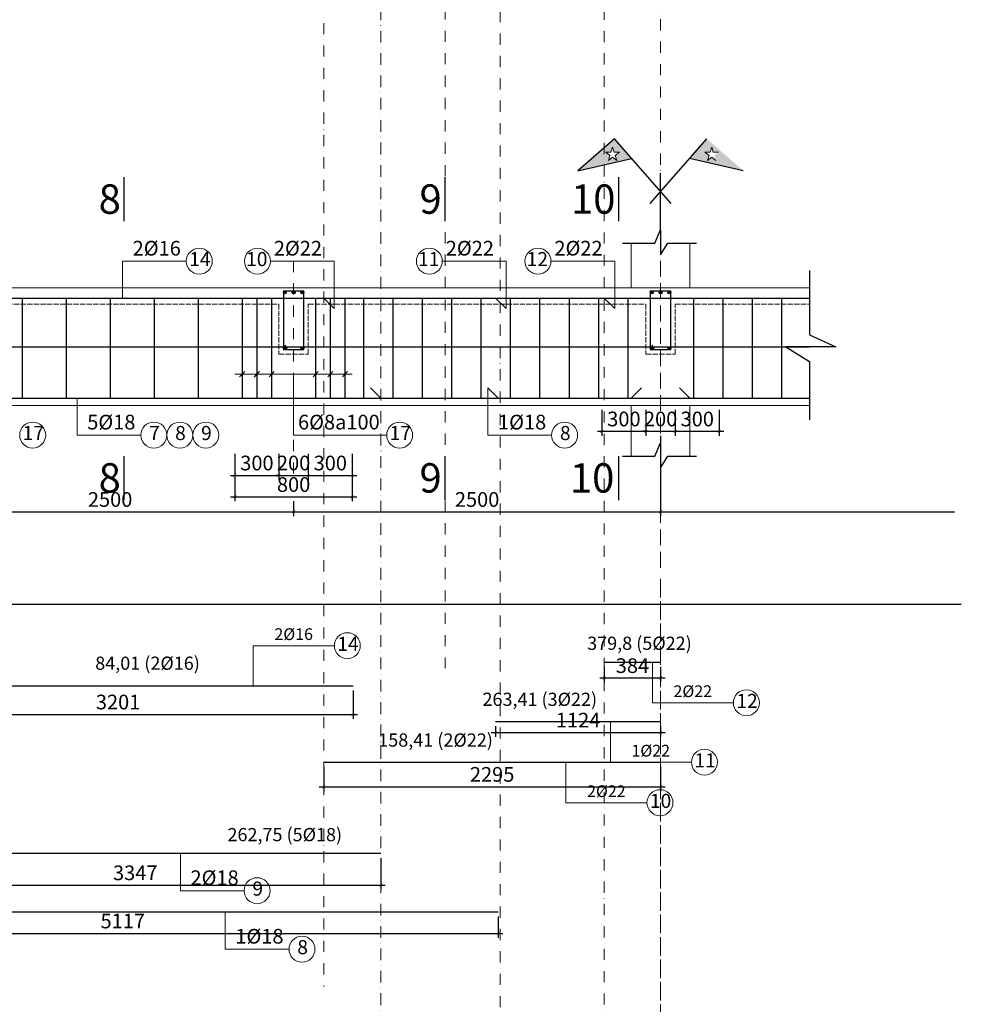
# Model space of a CAD drawing. Units: millimetres. Extents: x -122119 to 874607, y -707583 to 64750.
# Drawn here: x 356947 to 363361, y -299946 to -293239 of the extents above; entities that cross this region are included whole.
import ezdxf
from ezdxf.enums import TextEntityAlignment as Align

# ---------------------------------------------------------------- set-up
doc = ezdxf.new("R2010")
doc.units = ezdxf.units.MM
doc.header["$LTSCALE"] = 3
doc.header["$PDMODE"] = 3
for name, pattern in [('ACAD_ISO02W100', [15, 12, -3]), ('DASHDOTX2', [50.8, 25.4, -12.7, 0, -12.7]), ('JIS_08_15', [17.25, 15, -0.75, 0.75, -0.75])]:
    doc.linetypes.add(name, pattern=pattern)
for name, color, linetype, lineweight in [('chi dan loai thep', 7, 'Continuous', 13), ('d thep+ a thép', 10, 'Continuous', 20), ('ki hieu cắt', 11, 'Continuous', 30), ('net dut', 2, 'ACAD_ISO02W100', 20), ('net thay', 6, 'Continuous', 20), ('So hieu thep', 130, 'Continuous', 30), ('thep1', 80, 'Continuous', 30), ('truc', 130, 'JIS_08_15', 5)]:
    doc.layers.add(name, color=color, linetype=linetype, lineweight=lineweight)
doc.styles.get("Standard").update_dxf_attribs({"font": 'arial.ttf'})
doc.styles.add('vua', font='arial.ttf', dxfattribs={"height": 150})
doc.dimstyles.new('ti le 1 dim trang', dxfattribs={"dimtxt": 100, "dimasz": 20, "dimexe": 30, "dimexo": 30, "dimgap": 20, "dimtad": 1, "dimdec": 0, "dimtxsty": 'Standard', "dimblk": 'ARCHTICK', "dimcen": 15, "dimdle": 30, "dimclrd": 40, "dimclre": 7, "dimadec": 0, "dimazin": 0, "dimtfac": 1, "dimtdec": 0, "dimtix": 1, "dimtmove": 0, "dimatfit": 3, "dimfxl": 3, "dimarcsym": 0})

# ---------------------------------------------------------------- blocks, each defined once
blk = doc.blocks.new('_ArchTick')
at = {"color": 0, "linetype": 'ByBlock', "const_width": 0.15}
blk.add_lwpolyline([(-0.5, -0.5), (0.5, 0.5)], dxfattribs=at)
blk = doc.blocks.new('*D450')
at = {"layer": 'Defpoints', "color": 0, "ltscale": 5, "transparency": 16777216}
for p in [(360913, -295866.3), (361212.8, -295866.3), (361212.8, -296043)]:
    blk.add_point(p, dxfattribs=at)
at = {"layer": 'thep1', "color": 7, "lineweight": -2, "ltscale": 5, "transparency": 16777216}
for p, q in [((360913, -295896.3), (360913, -296073)), ((361212.8, -295896.3), (361212.8, -296073))]:
    blk.add_line(p, q, dxfattribs=at)
at = {"layer": 'thep1', "color": 40, "lineweight": -2, "ltscale": 5, "transparency": 16777216}
blk.add_line((360883, -296043), (361242.8, -296043), dxfattribs=at)
at = {"layer": 'thep1', "color": 40, "lineweight": -2, "ltscale": 5, "transparency": 16777216, "xscale": 20, "yscale": 20, "zscale": 20, "rotation": 180}
blk.add_blockref('_ArchTick', (360913, -296043), dxfattribs=at)
at = {"layer": 'thep1', "color": 40, "lineweight": -2, "ltscale": 5, "transparency": 16777216, "xscale": 20, "yscale": 20, "zscale": 20}
blk.add_blockref('_ArchTick', (361212.8, -296043), dxfattribs=at)
at = {"layer": 'thep1', "color": 0, "ltscale": 5, "transparency": 16777216, "insert": (361062.9, -295971.9), "char_height": 100, "attachment_point": 5}
blk.add_mtext('300', dxfattribs=at)
blk = doc.blocks.new('*D451')
at = {"layer": 'Defpoints', "color": 0, "ltscale": 5, "transparency": 16777216}
for p in [(361212.8, -295866.3), (361412.8, -295866.3), (361412.8, -296043)]:
    blk.add_point(p, dxfattribs=at)
at = {"layer": 'thep1', "color": 7, "lineweight": -2, "ltscale": 5, "transparency": 16777216}
for p, q in [((361212.8, -295896.3), (361212.8, -296073)), ((361412.8, -295896.3), (361412.8, -296073))]:
    blk.add_line(p, q, dxfattribs=at)
at = {"layer": 'thep1', "color": 40, "lineweight": -2, "ltscale": 5, "transparency": 16777216}
for p, q in [((361212.8, -296043), (361192.8, -296043)), ((361212.8, -296043), (361412.8, -296043)), ((361412.8, -296043), (361432.8, -296043))]:
    blk.add_line(p, q, dxfattribs=at)
at = {"layer": 'thep1', "color": 40, "lineweight": -2, "ltscale": 5, "transparency": 16777216, "xscale": 20, "yscale": 20, "zscale": 20}
blk.add_blockref('_ArchTick', (361212.8, -296043), dxfattribs=at)
at = {"layer": 'thep1', "color": 40, "lineweight": -2, "ltscale": 5, "transparency": 16777216, "xscale": 20, "yscale": 20, "zscale": 20, "rotation": 180}
blk.add_blockref('_ArchTick', (361412.8, -296043), dxfattribs=at)
at = {"layer": 'thep1', "color": 0, "ltscale": 5, "transparency": 16777216, "insert": (361312.8, -295971.9), "char_height": 100, "attachment_point": 5}
blk.add_mtext('200', dxfattribs=at)
blk = doc.blocks.new('*D452')
at = {"layer": 'Defpoints', "color": 0, "ltscale": 5, "transparency": 16777216}
for p in [(361412.8, -295866.3), (361712.6, -295866.3), (361712.6, -296043)]:
    blk.add_point(p, dxfattribs=at)
at = {"layer": 'thep1', "color": 7, "lineweight": -2, "ltscale": 5, "transparency": 16777216}
for p, q in [((361412.8, -295896.3), (361412.8, -296073)), ((361712.6, -295896.3), (361712.6, -296073))]:
    blk.add_line(p, q, dxfattribs=at)
at = {"layer": 'thep1', "color": 40, "lineweight": -2, "ltscale": 5, "transparency": 16777216}
blk.add_line((361382.8, -296043), (361742.6, -296043), dxfattribs=at)
at = {"layer": 'thep1', "color": 40, "lineweight": -2, "ltscale": 5, "transparency": 16777216, "xscale": 20, "yscale": 20, "zscale": 20, "rotation": 180}
blk.add_blockref('_ArchTick', (361412.8, -296043), dxfattribs=at)
at = {"layer": 'thep1', "color": 40, "lineweight": -2, "ltscale": 5, "transparency": 16777216, "xscale": 20, "yscale": 20, "zscale": 20}
blk.add_blockref('_ArchTick', (361712.6, -296043), dxfattribs=at)
at = {"layer": 'thep1', "color": 0, "ltscale": 5, "transparency": 16777216, "insert": (361562.7, -295971.9), "char_height": 100, "attachment_point": 5}
blk.add_mtext('300', dxfattribs=at)
blk = doc.blocks.new('*D462')
at = {"layer": 'Defpoints', "color": 0, "ltscale": 5, "transparency": 16777216}
for p in [(356312.8, -296489.3), (358812.8, -296489.3), (358812.8, -296591.3)]:
    blk.add_point(p, dxfattribs=at)
at = {"layer": 'thep1', "color": 7, "lineweight": -2, "ltscale": 5, "transparency": 16777216}
for p, q in [((356312.8, -296519.3), (356312.8, -296621.3)), ((358812.8, -296519.3), (358812.8, -296621.3))]:
    blk.add_line(p, q, dxfattribs=at)
at = {"layer": 'thep1', "color": 40, "lineweight": -2, "ltscale": 5, "transparency": 16777216}
blk.add_line((356282.8, -296591.3), (358842.8, -296591.3), dxfattribs=at)
at = {"layer": 'thep1', "color": 40, "lineweight": -2, "ltscale": 5, "transparency": 16777216, "xscale": 20, "yscale": 20, "zscale": 20, "rotation": 180}
blk.add_blockref('_ArchTick', (356312.8, -296591.3), dxfattribs=at)
at = {"layer": 'thep1', "color": 40, "lineweight": -2, "ltscale": 5, "transparency": 16777216, "xscale": 20, "yscale": 20, "zscale": 20}
blk.add_blockref('_ArchTick', (358812.8, -296591.3), dxfattribs=at)
at = {"layer": 'thep1', "color": 0, "ltscale": 5, "transparency": 16777216, "insert": (357562.8, -296520.3), "char_height": 100, "attachment_point": 5}
blk.add_mtext('2500', dxfattribs=at)
blk = doc.blocks.new('*D463')
at = {"layer": 'Defpoints', "color": 0, "ltscale": 5, "transparency": 16777216}
for p in [(361312.8, -296043), (358812.8, -296489.3), (361312.8, -296591.3)]:
    blk.add_point(p, dxfattribs=at)
at = {"layer": 'thep1', "color": 7, "lineweight": -2, "ltscale": 5, "transparency": 16777216}
for p, q in [((361312.8, -296073), (361312.8, -296621.3)), ((358812.8, -296519.3), (358812.8, -296621.3))]:
    blk.add_line(p, q, dxfattribs=at)
at = {"layer": 'thep1', "color": 40, "lineweight": -2, "ltscale": 5, "transparency": 16777216}
blk.add_line((358782.8, -296591.3), (361342.8, -296591.3), dxfattribs=at)
at = {"layer": 'thep1', "color": 40, "lineweight": -2, "ltscale": 5, "transparency": 16777216, "xscale": 20, "yscale": 20, "zscale": 20, "rotation": 180}
blk.add_blockref('_ArchTick', (358812.8, -296591.3), dxfattribs=at)
at = {"layer": 'thep1', "color": 40, "lineweight": -2, "ltscale": 5, "transparency": 16777216, "xscale": 20, "yscale": 20, "zscale": 20}
blk.add_blockref('_ArchTick', (361312.8, -296591.3), dxfattribs=at)
at = {"layer": 'thep1', "color": 0, "ltscale": 5, "transparency": 16777216, "insert": (360062.8, -296520.3), "char_height": 100, "attachment_point": 5}
blk.add_mtext('2500', dxfattribs=at)
blk = doc.blocks.new('*D473')
at = {"layer": 'Defpoints', "color": 0, "ltscale": 5, "transparency": 16777216}
for p in [(358413, -296166.3), (358712.8, -296166.3), (358712.8, -296343)]:
    blk.add_point(p, dxfattribs=at)
at = {"layer": 'thep1', "color": 7, "lineweight": -2, "ltscale": 5, "transparency": 16777216}
for p, q in [((358413, -296196.3), (358413, -296373)), ((358712.8, -296196.3), (358712.8, -296373))]:
    blk.add_line(p, q, dxfattribs=at)
at = {"layer": 'thep1', "color": 40, "lineweight": -2, "ltscale": 5, "transparency": 16777216}
blk.add_line((358383, -296343), (358742.8, -296343), dxfattribs=at)
at = {"layer": 'thep1', "color": 40, "lineweight": -2, "ltscale": 5, "transparency": 16777216, "xscale": 20, "yscale": 20, "zscale": 20, "rotation": 180}
blk.add_blockref('_ArchTick', (358413, -296343), dxfattribs=at)
at = {"layer": 'thep1', "color": 40, "lineweight": -2, "ltscale": 5, "transparency": 16777216, "xscale": 20, "yscale": 20, "zscale": 20}
blk.add_blockref('_ArchTick', (358712.8, -296343), dxfattribs=at)
at = {"layer": 'thep1', "color": 0, "ltscale": 5, "transparency": 16777216, "insert": (358562.9, -296271.9), "char_height": 100, "attachment_point": 5}
blk.add_mtext('300', dxfattribs=at)
blk = doc.blocks.new('*D474')
at = {"layer": 'Defpoints', "color": 0, "ltscale": 5, "transparency": 16777216}
for p in [(358712.8, -296166.3), (358912.8, -296166.3), (358912.8, -296343)]:
    blk.add_point(p, dxfattribs=at)
at = {"layer": 'thep1', "color": 7, "lineweight": -2, "ltscale": 5, "transparency": 16777216}
for p, q in [((358712.8, -296196.3), (358712.8, -296373)), ((358912.8, -296196.3), (358912.8, -296373))]:
    blk.add_line(p, q, dxfattribs=at)
at = {"layer": 'thep1', "color": 40, "lineweight": -2, "ltscale": 5, "transparency": 16777216}
for p, q in [((358712.8, -296343), (358692.8, -296343)), ((358712.8, -296343), (358912.8, -296343)), ((358912.8, -296343), (358932.8, -296343))]:
    blk.add_line(p, q, dxfattribs=at)
at = {"layer": 'thep1', "color": 40, "lineweight": -2, "ltscale": 5, "transparency": 16777216, "xscale": 20, "yscale": 20, "zscale": 20}
blk.add_blockref('_ArchTick', (358712.8, -296343), dxfattribs=at)
at = {"layer": 'thep1', "color": 40, "lineweight": -2, "ltscale": 5, "transparency": 16777216, "xscale": 20, "yscale": 20, "zscale": 20, "rotation": 180}
blk.add_blockref('_ArchTick', (358912.8, -296343), dxfattribs=at)
at = {"layer": 'thep1', "color": 0, "ltscale": 5, "transparency": 16777216, "insert": (358812.8, -296271.9), "char_height": 100, "attachment_point": 5}
blk.add_mtext('200', dxfattribs=at)
blk = doc.blocks.new('*D475')
at = {"layer": 'Defpoints', "color": 0, "ltscale": 5, "transparency": 16777216}
for p in [(358912.8, -296166.3), (359212.6, -296166.3), (359212.6, -296343)]:
    blk.add_point(p, dxfattribs=at)
at = {"layer": 'thep1', "color": 7, "lineweight": -2, "ltscale": 5, "transparency": 16777216}
for p, q in [((358912.8, -296196.3), (358912.8, -296373)), ((359212.6, -296196.3), (359212.6, -296373))]:
    blk.add_line(p, q, dxfattribs=at)
at = {"layer": 'thep1', "color": 40, "lineweight": -2, "ltscale": 5, "transparency": 16777216}
blk.add_line((358882.8, -296343), (359242.6, -296343), dxfattribs=at)
at = {"layer": 'thep1', "color": 40, "lineweight": -2, "ltscale": 5, "transparency": 16777216, "xscale": 20, "yscale": 20, "zscale": 20, "rotation": 180}
blk.add_blockref('_ArchTick', (358912.8, -296343), dxfattribs=at)
at = {"layer": 'thep1', "color": 40, "lineweight": -2, "ltscale": 5, "transparency": 16777216, "xscale": 20, "yscale": 20, "zscale": 20}
blk.add_blockref('_ArchTick', (359212.6, -296343), dxfattribs=at)
at = {"layer": 'thep1', "color": 0, "ltscale": 5, "transparency": 16777216, "insert": (359062.7, -296271.9), "char_height": 100, "attachment_point": 5}
blk.add_mtext('300', dxfattribs=at)
blk = doc.blocks.new('*D476')
at = {"layer": 'Defpoints', "color": 0, "ltscale": 5, "transparency": 16777216}
for p in [(358413, -296343), (359212.6, -296343), (359212.6, -296489.3)]:
    blk.add_point(p, dxfattribs=at)
at = {"layer": 'thep1', "color": 7, "lineweight": -2, "ltscale": 5, "transparency": 16777216}
for p, q in [((358413, -296373), (358413, -296519.3)), ((359212.6, -296373), (359212.6, -296519.3))]:
    blk.add_line(p, q, dxfattribs=at)
at = {"layer": 'thep1', "color": 40, "lineweight": -2, "ltscale": 5, "transparency": 16777216}
blk.add_line((358383, -296489.3), (359242.6, -296489.3), dxfattribs=at)
at = {"layer": 'thep1', "color": 40, "lineweight": -2, "ltscale": 5, "transparency": 16777216, "xscale": 20, "yscale": 20, "zscale": 20, "rotation": 180}
blk.add_blockref('_ArchTick', (358413, -296489.3), dxfattribs=at)
at = {"layer": 'thep1', "color": 40, "lineweight": -2, "ltscale": 5, "transparency": 16777216, "xscale": 20, "yscale": 20, "zscale": 20}
blk.add_blockref('_ArchTick', (359212.6, -296489.3), dxfattribs=at)
at = {"layer": 'thep1', "color": 0, "ltscale": 5, "transparency": 16777216, "insert": (358812.8, -296418.3), "char_height": 100, "attachment_point": 5}
blk.add_mtext('800', dxfattribs=at)
blk = doc.blocks.new('*D486')
at = {"layer": 'Defpoints', "color": 0, "ltscale": 5, "transparency": 16777216}
for p in [(355090.6, -299318.9), (360207.2, -299319), (360207.2, -299462.9)]:
    blk.add_point(p, dxfattribs=at)
at = {"layer": 'thep1', "color": 7, "lineweight": -2, "ltscale": 5, "transparency": 16777216}
for p, q in [((355090.6, -299348.9), (355090.6, -299492.9)), ((360207.2, -299349), (360207.2, -299492.9))]:
    blk.add_line(p, q, dxfattribs=at)
at = {"layer": 'thep1', "color": 40, "lineweight": -2, "ltscale": 5, "transparency": 16777216}
blk.add_line((355060.6, -299462.9), (360237.2, -299462.9), dxfattribs=at)
at = {"layer": 'thep1', "color": 40, "lineweight": -2, "ltscale": 5, "transparency": 16777216, "xscale": 20, "yscale": 20, "zscale": 20, "rotation": 180}
blk.add_blockref('_ArchTick', (355090.6, -299462.9), dxfattribs=at)
at = {"layer": 'thep1', "color": 40, "lineweight": -2, "ltscale": 5, "transparency": 16777216, "xscale": 20, "yscale": 20, "zscale": 20}
blk.add_blockref('_ArchTick', (360207.2, -299462.9), dxfattribs=at)
at = {"layer": 'thep1', "color": 0, "ltscale": 5, "transparency": 16777216, "insert": (357648.9, -299391.8), "char_height": 100, "attachment_point": 5}
blk.add_mtext('5117', dxfattribs=at)
blk = doc.blocks.new('*D544')
at = {"layer": 'Defpoints', "color": 0, "ltscale": 5, "transparency": 16777216}
for p in [(356060.6, -298920.1), (359407.2, -298920.1), (359407.2, -299134.7)]:
    blk.add_point(p, dxfattribs=at)
at = {"layer": 'thep1', "color": 7, "lineweight": -2, "ltscale": 5, "transparency": 16777216}
for p, q in [((356060.6, -298950.1), (356060.6, -299164.7)), ((359407.2, -298950.1), (359407.2, -299164.7))]:
    blk.add_line(p, q, dxfattribs=at)
at = {"layer": 'thep1', "color": 40, "lineweight": -2, "ltscale": 5, "transparency": 16777216}
blk.add_line((356030.6, -299134.7), (359437.2, -299134.7), dxfattribs=at)
at = {"layer": 'thep1', "color": 40, "lineweight": -2, "ltscale": 5, "transparency": 16777216, "xscale": 20, "yscale": 20, "zscale": 20, "rotation": 180}
blk.add_blockref('_ArchTick', (356060.6, -299134.7), dxfattribs=at)
at = {"layer": 'thep1', "color": 40, "lineweight": -2, "ltscale": 5, "transparency": 16777216, "xscale": 20, "yscale": 20, "zscale": 20}
blk.add_blockref('_ArchTick', (359407.2, -299134.7), dxfattribs=at)
at = {"layer": 'thep1', "color": 0, "ltscale": 5, "transparency": 16777216, "insert": (357733.9, -299063.6), "char_height": 100, "attachment_point": 5}
blk.add_mtext('3347', dxfattribs=at)
blk = doc.blocks.new('*D491')
at = {"layer": 'Defpoints', "color": 0, "ltscale": 5, "transparency": 16777216}
for p in [(359017.6, -298298.4), (361312.8, -298298.4), (361312.8, -298463.9)]:
    blk.add_point(p, dxfattribs=at)
at = {"layer": 'thep1', "color": 7, "lineweight": -2, "ltscale": 5, "transparency": 16777216}
for p, q in [((359017.6, -298328.4), (359017.6, -298493.9)), ((361312.8, -298328.4), (361312.8, -298493.9))]:
    blk.add_line(p, q, dxfattribs=at)
at = {"layer": 'thep1', "color": 40, "lineweight": -2, "ltscale": 5, "transparency": 16777216}
blk.add_line((358987.6, -298463.9), (361342.8, -298463.9), dxfattribs=at)
at = {"layer": 'thep1', "color": 40, "lineweight": -2, "ltscale": 5, "transparency": 16777216, "xscale": 20, "yscale": 20, "zscale": 20, "rotation": 180}
blk.add_blockref('_ArchTick', (359017.6, -298463.9), dxfattribs=at)
at = {"layer": 'thep1', "color": 40, "lineweight": -2, "ltscale": 5, "transparency": 16777216, "xscale": 20, "yscale": 20, "zscale": 20}
blk.add_blockref('_ArchTick', (361312.8, -298463.9), dxfattribs=at)
at = {"layer": 'thep1', "color": 0, "ltscale": 5, "transparency": 16777216, "insert": (360165.2, -298392.9), "char_height": 100, "attachment_point": 5}
blk.add_mtext('2295', dxfattribs=at)
blk = doc.blocks.new('*D546')
at = {"layer": 'Defpoints', "color": 0, "ltscale": 5, "transparency": 16777216}
for p in [(360189.2, -298022.6), (361312.8, -298022.6), (361312.8, -298093.6)]:
    blk.add_point(p, dxfattribs=at)
at = {"layer": 'thep1', "color": 7, "lineweight": -2, "ltscale": 5, "transparency": 16777216}
for p, q in [((360189.2, -298052.6), (360189.2, -298123.6)), ((361312.8, -298052.6), (361312.8, -298123.6))]:
    blk.add_line(p, q, dxfattribs=at)
at = {"layer": 'thep1', "color": 40, "lineweight": -2, "ltscale": 5, "transparency": 16777216}
blk.add_line((360159.2, -298093.6), (361342.8, -298093.6), dxfattribs=at)
at = {"layer": 'thep1', "color": 40, "lineweight": -2, "ltscale": 5, "transparency": 16777216, "xscale": 20, "yscale": 20, "zscale": 20, "rotation": 180}
blk.add_blockref('_ArchTick', (360189.2, -298093.6), dxfattribs=at)
at = {"layer": 'thep1', "color": 40, "lineweight": -2, "ltscale": 5, "transparency": 16777216, "xscale": 20, "yscale": 20, "zscale": 20}
blk.add_blockref('_ArchTick', (361312.8, -298093.6), dxfattribs=at)
at = {"layer": 'thep1', "color": 0, "ltscale": 5, "transparency": 16777216, "insert": (360751, -298023.4), "char_height": 100, "attachment_point": 5}
blk.add_mtext('1124', dxfattribs=at)
blk = doc.blocks.new('*D547')
at = {"layer": 'Defpoints', "color": 0, "ltscale": 5, "transparency": 16777216}
for p in [(360929.2, -297617.3), (361312.8, -297617.3), (361312.8, -297723.2)]:
    blk.add_point(p, dxfattribs=at)
at = {"layer": 'thep1', "color": 7, "lineweight": -2, "ltscale": 5, "transparency": 16777216}
for p, q in [((360929.2, -297647.3), (360929.2, -297753.2)), ((361312.8, -297647.3), (361312.8, -297753.2))]:
    blk.add_line(p, q, dxfattribs=at)
at = {"layer": 'thep1', "color": 40, "lineweight": -2, "ltscale": 5, "transparency": 16777216}
blk.add_line((360899.2, -297723.2), (361342.8, -297723.2), dxfattribs=at)
at = {"layer": 'thep1', "color": 40, "lineweight": -2, "ltscale": 5, "transparency": 16777216, "xscale": 20, "yscale": 20, "zscale": 20, "rotation": 180}
blk.add_blockref('_ArchTick', (360929.2, -297723.2), dxfattribs=at)
at = {"layer": 'thep1', "color": 40, "lineweight": -2, "ltscale": 5, "transparency": 16777216, "xscale": 20, "yscale": 20, "zscale": 20}
blk.add_blockref('_ArchTick', (361312.8, -297723.2), dxfattribs=at)
at = {"layer": 'thep1', "color": 0, "ltscale": 5, "transparency": 16777216, "insert": (361121, -297652.1), "char_height": 100, "attachment_point": 5}
blk.add_mtext('384', dxfattribs=at)
blk = doc.blocks.new('*D493')
at = {"layer": 'Defpoints', "color": 0, "ltscale": 5, "transparency": 16777216}
for p in [(356016.7, -297777.9), (359217.6, -297777.9), (359217.6, -297971.2)]:
    blk.add_point(p, dxfattribs=at)
at = {"layer": 'thep1', "color": 7, "lineweight": -2, "ltscale": 5, "transparency": 16777216}
for p, q in [((356016.7, -297807.9), (356016.7, -298001.2)), ((359217.6, -297807.9), (359217.6, -298001.2))]:
    blk.add_line(p, q, dxfattribs=at)
at = {"layer": 'thep1', "color": 40, "lineweight": -2, "ltscale": 5, "transparency": 16777216}
blk.add_line((355986.7, -297971.2), (359247.6, -297971.2), dxfattribs=at)
at = {"layer": 'thep1', "color": 40, "lineweight": -2, "ltscale": 5, "transparency": 16777216, "xscale": 20, "yscale": 20, "zscale": 20, "rotation": 180}
blk.add_blockref('_ArchTick', (356016.7, -297971.2), dxfattribs=at)
at = {"layer": 'thep1', "color": 40, "lineweight": -2, "ltscale": 5, "transparency": 16777216, "xscale": 20, "yscale": 20, "zscale": 20}
blk.add_blockref('_ArchTick', (359217.6, -297971.2), dxfattribs=at)
at = {"layer": 'thep1', "color": 0, "ltscale": 5, "transparency": 16777216, "insert": (357617.2, -297900.1), "char_height": 100, "attachment_point": 5}
blk.add_mtext('3201', dxfattribs=at)

msp = doc.modelspace()

# ---------------------------------------------------------------- hatches: boundary and pattern name
at = {"layer": 'd thep+ a thép'}
h = msp.add_hatch(color=256, dxfattribs=at)
h.paths.add_polyline_path([(361627.8, -294050.3), (361510, -294184.6), (361876, -294268.2)])
h.paths.add_polyline_path([(361613.9, -294142.3), (361649.7, -294142.3), (361660.8, -294108.2), (361671.9, -294142.3), (361707.7, -294142.3), (361678.7, -294163.3), (361689.8, -294197.4), (361660.8, -294176.3), (361631.8, -294197.4), (361642.9, -294163.3)], flags=16)
h.paths.add_polyline_path([(360997.8, -294050.3), (360749.6, -294268.2), (361115.6, -294184.6)])
h.paths.add_polyline_path([(361003.7, -294163.3), (361014.8, -294197.4), (360985.8, -294176.3), (360956.8, -294197.4), (360967.9, -294163.3), (360938.9, -294142.3), (360974.7, -294142.3), (360985.8, -294108.2), (360996.9, -294142.3), (361032.7, -294142.3)], flags=16)
at = {"layer": 'truc'}
for points in [[(358742.8, -295096.3, 1), (358762.8, -295096.3, 1)], [(358802.8, -295096.3, 1), (358822.8, -295096.3, 1)], [(358862.4, -295096.3, 1), (358882.4, -295096.3, 1)], [(361242.8, -295096.3, 1), (361262.8, -295096.3, 1)], [(361302.8, -295096.3, 1), (361322.8, -295096.3, 1)], [(361362.8, -295096.3, 1), (361382.8, -295096.3, 1)], [(358742.8, -295476.3, 1), (358762.8, -295476.3, 1)], [(358742.9, -295476.4, -1), (358762.9, -295476.4, -1)], [(358862.8, -295476.3, 1), (358882.8, -295476.3, 1)], [(361242.8, -295476.3, 1), (361262.8, -295476.3, 1)], [(361242.9, -295476.4, -1), (361262.9, -295476.4, -1)], [(361362.8, -295476.3, 1), (361382.8, -295476.3, 1)]]:
    msp.add_hatch(color=1, dxfattribs=at).paths.add_polyline_path(points)

# ---------------------------------------------------------------- linework, layer by layer
at = {"layer": 'chi dan loai thep'}
for p, q in [((357647.7, -294884), (357647.7, -295136.3)), ((357647.7, -294884), (358081.7, -294884)), ((359088.6, -294884), (358654.6, -294884)), ((359088.6, -294884), (359088.6, -295207.2)), ((360259.9, -294883.9), (359825.8, -294883.9)), ((360259.9, -294883.9), (360259.9, -295207.1)), ((360999.9, -294883.9), (360565.8, -294883.9)), ((360999.9, -294883.9), (360999.9, -295207.1)), ((358412.8, -295653.6), (359212.8, -295653.6)), ((358412.8, -295653.6), (359212.8, -295653.6)), ((358445, -295671.3), (358480.3, -295635.9)), ((358445, -295671.3), (358480.3, -295635.9)), ((358445.3, -295671.3), (358480.7, -295635.9)), ((358445.3, -295671.3), (358480.7, -295635.9)), ((358545, -295671.3), (358580.3, -295635.9)), ((358545, -295671.3), (358580.3, -295635.9)), ((358545.3, -295671.3), (358580.7, -295635.9)), ((358545.3, -295671.3), (358580.7, -295635.9)), ((358645.3, -295671.3), (358680.7, -295635.9)), ((358645.3, -295671.3), (358680.7, -295635.9)), ((358812.8, -295653.6), (358812.8, -296068.7)), ((358945, -295671.3), (358980.3, -295635.9)), ((358945, -295671.3), (358980.3, -295635.9)), ((359045, -295671.3), (359080.3, -295635.9)), ((359045, -295671.3), (359080.3, -295635.9)), ((359145, -295671.3), (359180.3, -295635.9)), ((359145, -295671.3), (359180.3, -295635.9)), ((360136.5, -295747.2), (360136.5, -296068.7)), ((357338.2, -295816.3), (357338.2, -296068.7)), ((357338.2, -296068.7), (357772.2, -296068.7)), ((358812.8, -296068.7), (359446.8, -296068.7)), ((360136.5, -296068.7), (360570.5, -296068.7)), ((358538.1, -297503.3), (359090.3, -297503.3)), ((358538.1, -297777.9), (358538.1, -297503.3)), ((361256.6, -297892), (361256.6, -297617.3)), ((361256.6, -297892), (361808.8, -297892)), ((360970.5, -298297.2), (360970.5, -298022.6)), ((360667.8, -298573), (360667.8, -298298.4)), ((360970.5, -298297.2), (361522.7, -298297.2)), ((360667.8, -298573), (361220, -298573)), ((358041.6, -298920.1), (358041.6, -299172.4)), ((358041.6, -299172.4), (358475.6, -299172.4)), ((358347.3, -299319), (358347.3, -299571.3)), ((358347.3, -299571.3), (358781.4, -299571.3))]:
    msp.add_line(p, q, dxfattribs=at)
for centre in [(358170.2, -294884), (358566.1, -294884), (359737.4, -294883.9), (360477.4, -294883.9), (357035.3, -296068.7), (357860.7, -296068.7), (358037.7, -296068.7), (358214.6, -296068.7), (359535.3, -296068.7), (360659, -296068.7), (359178.8, -297503.3), (361897.2, -297892), (361611.2, -298297.2), (361308.5, -298573), (358564.1, -299172.4), (358869.9, -299571.3)]:
    msp.add_circle(centre, 88.5, dxfattribs=at)
at = {"layer": 'd thep+ a thép'}
for p, q in [((360974.7, -294142.3), (360985.8, -294108.2)), ((360985.8, -294108.2), (360996.9, -294142.3)), ((361649.7, -294142.3), (361660.8, -294108.2)), ((361660.8, -294108.2), (361671.9, -294142.3)), ((360967.9, -294163.3), (360938.9, -294142.3)), ((360938.9, -294142.3), (360974.7, -294142.3)), ((360956.8, -294197.4), (360967.9, -294163.3)), ((360985.8, -294176.3), (360956.8, -294197.4)), ((361014.8, -294197.4), (360985.8, -294176.3)), ((360996.9, -294142.3), (361032.7, -294142.3)), ((361032.7, -294142.3), (361003.7, -294163.3)), ((361003.7, -294163.3), (361014.8, -294197.4)), ((361642.9, -294163.3), (361613.9, -294142.3)), ((361613.9, -294142.3), (361649.7, -294142.3)), ((361631.8, -294197.4), (361642.9, -294163.3)), ((361660.8, -294176.3), (361631.8, -294197.4)), ((361689.8, -294197.4), (361660.8, -294176.3)), ((361671.9, -294142.3), (361707.7, -294142.3))]:
    msp.add_line(p, q, dxfattribs=at)
at = {"layer": 'ki hieu cắt'}
for p, q in [((361272.8, -294761.3), (361312.8, -294671.3)), ((361312.8, -294671.3), (361312.8, -294841.3)), ((361052.8, -294761.3), (361272.8, -294761.3)), ((361312.8, -294841.3), (361362.8, -294761.3)), ((361362.8, -294761.3), (361522.8, -294761.3)), ((361377.8, -294761.3), (361537.8, -294761.3)), ((361522.8, -294761.3), (361542.8, -294761.3)), ((361537.8, -294761.3), (361557.8, -294761.3)), ((362326.8, -294946.3), (362326.8, -295386.3)), ((362326.8, -295386.3), (362506.8, -295466.3)), ((362506.8, -295466.3), (362166.8, -295466.3)), ((362166.8, -295466.3), (362326.8, -295566.3)), ((362326.8, -295566.3), (362326.8, -295965)), ((362326.8, -295596.3), (362326.8, -295916.3)), ((361272.8, -296211.3), (361312.8, -296121.3)), ((361312.8, -296121.3), (361312.8, -296291.3)), ((361052.8, -296211.3), (361272.8, -296211.3)), ((361312.8, -296291.3), (361362.8, -296211.3)), ((361362.8, -296211.3), (361557.9, -296211.3))]:
    msp.add_line(p, q, dxfattribs=at)
at = {"layer": 'net dut'}
for p, q in [((356412.8, -295176.3), (358712.8, -295176.3)), ((358712.8, -295176.3), (358712.8, -295516.5)), ((358912.8, -295176.3), (361212.8, -295176.3)), ((358912.8, -295516.3), (358912.8, -295176.3)), ((361212.8, -295176.3), (361212.8, -295516.5)), ((361412.8, -295176.3), (362326.8, -295176.3)), ((361412.8, -295516.3), (361412.8, -295176.3)), ((358712.8, -295516.3), (358912.8, -295516.3)), ((361212.8, -295516.3), (361412.8, -295516.3))]:
    msp.add_line(p, q, dxfattribs=at)
at = {"layer": 'net thay'}
for p, q in [((361112.6, -294761.3), (361112.6, -295066.3)), ((361512.6, -294761.3), (361512.6, -295066.3)), ((361521.6, -295866.3), (361091.6, -295866.3)), ((361112.6, -295866.3), (361112.6, -296211.3)), ((361512.6, -295866.3), (361512.6, -296211.3))]:
    msp.add_line(p, q, dxfattribs=at)
at = {"layer": 'net thay', "ltscale": 5}
for p, q in [((346141.6, -295066.3), (362326.8, -295066.3)), ((346141.6, -295866.3), (362326.8, -295866.3))]:
    msp.add_line(p, q, dxfattribs=at)
at = {"layer": 'thep1', "linetype": 'ByBlock'}
for p, q in [((360997.8, -294050.3), (360749.6, -294268.2)), ((361384.8, -294491.3), (360997.8, -294050.3)), ((361240.8, -294491.3), (361627.8, -294050.3)), ((360749.6, -294268.2), (361115.6, -294184.6)), ((361876, -294268.2), (361510, -294184.6)), ((361312.8, -294671.3), (361312.8, -294284.3))]:
    msp.add_line(p, q, dxfattribs=at)
at = {"layer": 'thep1', "ltscale": 5}
for p, q in [((357658.7, -294611.7), (357658.7, -294311.7)), ((359844.5, -294611.7), (359844.5, -294311.7)), ((361029.2, -294611.7), (361029.2, -294311.7)), ((356962.6, -295136.3), (356962.6, -295816.3)), ((357262.6, -295136.3), (357262.6, -295816.3)), ((357562.6, -295136.3), (357562.6, -295816.3)), ((357862.6, -295136.3), (357862.6, -295816.3)), ((358162.6, -295136.3), (358162.6, -295816.3)), ((358463, -295136.3), (358463, -295816.3)), ((358563, -295136.3), (358563, -295816.3)), ((358663, -295136.3), (358663, -295816.3)), ((358962.6, -295136.3), (358962.6, -295816.3)), ((359062.6, -295136.3), (359062.6, -295816.3)), ((359162.6, -295136.3), (359162.6, -295816.3)), ((359288.4, -295136.3), (359288.4, -295816.3)), ((359488.4, -295136.3), (359488.4, -295816.3)), ((359688.4, -295136.3), (359688.4, -295816.3)), ((359888.8, -295136.3), (359888.8, -295816.3)), ((360088.8, -295136.3), (360088.8, -295816.3)), ((360288.8, -295136.3), (360288.8, -295816.3)), ((360488.8, -295136.3), (360488.8, -295816.3)), ((360688.8, -295136.3), (360688.8, -295816.3)), ((360888.8, -295136.3), (360888.8, -295816.3)), ((361088.8, -295136.3), (361088.8, -295816.3)), ((361536.8, -295136.3), (361536.8, -295816.3)), ((361736.8, -295136.3), (361736.8, -295816.3)), ((361936.8, -295136.3), (361936.8, -295816.3)), ((362136.8, -295136.3), (362136.8, -295816.3)), ((358745.8, -295469.4), (358759.9, -295455.2)), ((358759.9, -295483.5), (358774.1, -295469.4)), ((361245.8, -295469.4), (361259.9, -295455.2)), ((361259.9, -295483.5), (361274.1, -295469.4)), ((357658.7, -296511.1), (357658.7, -296211.1)), ((359844.5, -296511.1), (359844.5, -296211.1)), ((361029.2, -296511.1), (361029.2, -296211.1)), ((346312.8, -296591.3), (363314, -296591.3)), ((345241.9, -297219.7), (363361.2, -297219.7)), ((356016.7, -297777.9), (359217.6, -297777.9)), ((361312.8, -298298.4), (359017.6, -298298.4))]:
    msp.add_line(p, q, dxfattribs=at)
at = {"layer": 'thep1', "color": 1, "ltscale": 5}
for p, q in [((346171.6, -295136.3), (362326.8, -295136.3)), ((359017.6, -295136.3), (359088.3, -295207.1)), ((360189.2, -295136.3), (360259.9, -295207.1)), ((360929.2, -295136.3), (360999.9, -295207.1)), ((346171.6, -295466.3), (362326.8, -295466.3)), ((359336.5, -295745.6), (359407.2, -295816.3)), ((360136.5, -295745.6), (360207.2, -295816.3)), ((361183.5, -295745.6), (361112.8, -295816.3)), ((361440.7, -295745.6), (361511.4, -295816.3)), ((346171.6, -295816.3), (362326.8, -295816.3))]:
    msp.add_line(p, q, dxfattribs=at)
at = {"layer": 'thep1'}
for p, q in [((358742.8, -295086.3), (358742.8, -295486.3)), ((358742.8, -295086.3), (358882.8, -295086.3)), ((358882.8, -295486.3), (358882.8, -295086.3)), ((361242.8, -295086.3), (361242.8, -295486.3)), ((361242.8, -295086.3), (361382.8, -295086.3)), ((361382.8, -295486.3), (361382.8, -295086.3)), ((358742.8, -295486.3), (358882.8, -295486.3)), ((361242.8, -295486.3), (361382.8, -295486.3)), ((361312.8, -297617.3), (360929.2, -297617.3)), ((361312.8, -298022.6), (360189.2, -298022.6)), ((359407.2, -298920.1), (356060.6, -298920.1)), ((360207.2, -299319), (355090.6, -299318.9))]:
    msp.add_line(p, q, dxfattribs=at)
for centre in [(358752.8, -295096.3), (358812.8, -295096.3), (358872.4, -295096.3), (361252.8, -295096.3), (361312.8, -295096.3), (361372.8, -295096.3), (358752.8, -295476.3), (358752.9, -295476.4), (358872.8, -295476.3), (361252.8, -295476.3), (361252.9, -295476.4), (361372.8, -295476.3)]:
    msp.add_circle(centre, 10, dxfattribs=at)
at = {"layer": 'truc', "linetype": 'DASHDOTX2'}
for p, q in [((361312.8, -280883.1), (361312.8, -303465)), ((359407.2, -291636.3), (359407.2, -304004.5)), ((359844.5, -291636.3), (359844.5, -297656.2)), ((358812.8, -294881.7), (358812.8, -296343)), ((361312.8, -294881.7), (361312.8, -296954.3))]:
    msp.add_line(p, q, dxfattribs=at)
at = {"layer": 'truc', "color": 2, "linetype": 'DASHDOTX2'}
for p, q in [((360929.2, -287672.6), (360929.2, -318055)), ((360929.2, -287672.6), (360929.2, -302381.5)), ((360219.1, -288147.7), (360219.1, -301988.1)), ((359017.6, -288686.3), (359017.6, -299825.3)), ((359407.2, -290420.1), (359407.2, -305626.7)), ((361312.8, -297099.1), (361312.8, -301441.9))]:
    msp.add_line(p, q, dxfattribs=at)

# ---------------------------------------------------------------- texts
at = {"layer": 'd thep+ a thép', "style": 'vua'}
for s, height, p in [('8', 200, (357484.5, -294560.9)), ('9', 200, (359670.3, -294560.9)), ('10', 200, (360702.4, -294560.9)), ('2%%C16', 100, (357716.3, -294845.5)), ('2%%C22', 100, (358678, -294845.5)), ('2%%C22', 100, (359849.3, -294845.4)), ('2%%C22', 100, (360589.3, -294845.4)), ('5%%C18', 100, (357406.9, -296030.2)), ('6%%C8a100', 100, (358842.8, -296030.2)), ('1%%C18', 100, (360205.2, -296030.2)), ('8', 200, (357484.5, -296460.2)), ('9', 200, (359670.3, -296460.2)), ('10', 200, (360694.8, -296460.2)), ('2%%C16', 80, (358682, -297464.8)), ('2%%C22', 80, (361400.5, -297853.5)), ('1%%C22', 80, (361114.4, -298258.8)), ('2%%C22', 80, (360811.7, -298534.5)), ('2%%C18', 100, (358110.2, -299134)), ('1%%C18', 100, (358416, -299532.8))]:
    msp.add_text(s, height=height, dxfattribs=at).set_placement(p)
at = {"layer": 'd thep+ a thép', "color": 6, "char_height": 90, "attachment_point": 5}
for s, insert in [('379,8 (5%%C22)', (361168.8, -297498.4)), ('84,01 (2%%C16)', (357817.9, -297634.3)), ('263,41 (3%%C22)', (360489.8, -297880.2)), ('158,41 (2%%C22)', (359779.9, -298157.7)), ('262,75 (5%%C18)', (358752.6, -298802.1))]:
    msp.add_mtext(s, dxfattribs=dict(at, insert=insert))
at = {"layer": 'So hieu thep'}
for s, p in [('14', (358174.5, -294882.2)), ('10', (358561.8, -294882.2)), ('11', (359733, -294882.1)), ('12', (360473, -294882.1)), ('17', (357039.7, -296066.9)), ('7', (357865, -296066.9)), ('8', (358042, -296066.9)), ('9', (358218.9, -296066.9)), ('17', (359539.7, -296066.9)), ('8', (360663.3, -296066.9)), ('14', (359183.1, -297503.3)), ('12', (361901.6, -297892)), ('11', (361615.5, -298297.2)), ('10', (361312.8, -298573)), ('9', (358568.4, -299170.6)), ('8', (358874.2, -299569.5))]:
    msp.add_text(s, height=96, dxfattribs=at).set_placement(p, align=Align.MIDDLE)

# ---------------------------------------------------------------- dimensions: what is measured, and where the dimension line sits
at = {"layer": 'thep1', "ltscale": 5}
for base, p1, p2, picture, middle in [((361212.8, -296043), (360913, -295866.3), (361212.8, -295866.3), '*D450', (361062.9, -295971.9)), ((358712.8, -296343), (358413, -296166.3), (358712.8, -296166.3), '*D473', (358562.9, -296271.9)), ((358912.8, -296343), (358712.8, -296166.3), (358912.8, -296166.3), '*D474', (358812.8, -296271.9)), ((359212.6, -296343), (358912.8, -296166.3), (359212.6, -296166.3), '*D475', (359062.7, -296271.9)), ((359212.6, -296489.3), (358413, -296343), (359212.6, -296343), '*D476', (358812.8, -296418.3)), ((361312.8, -297723.2), (360929.2, -297617.3), (361312.8, -297617.3), '*D547', (361121, -297652.1)), ((359217.6, -297971.2), (356016.7, -297777.9), (359217.6, -297777.9), '*D493', (357617.2, -297900.1)), ((361312.8, -298093.6), (360189.2, -298022.6), (361312.8, -298022.6), '*D546', (360751, -298023.4)), ((361312.8, -298463.9), (359017.6, -298298.4), (361312.8, -298298.4), '*D491', (360165.2, -298392.9)), ((359407.2, -299134.7), (356060.6, -298920.1), (359407.2, -298920.1), '*D544', (357733.9, -299063.6)), ((360207.2, -299462.9), (355090.6, -299318.9), (360207.2, -299319), '*D486', (357648.9, -299391.8))]:
    dim = msp.add_linear_dim(base=base, p1=p1, p2=p2, dimstyle='ti le 1 dim trang', dxfattribs=at)
    dim.commit()
    dim.dimension.update_dxf_attribs({"geometry": picture, "text_midpoint": middle})
for base, p1, p2, picture, middle in [((361412.8, -296043), (361212.8, -295866.3), (361412.8, -295866.3), '*D451', (361312.8, -295971.9)), ((361712.6, -296043), (361412.8, -295866.3), (361712.6, -295866.3), '*D452', (361562.7, -295971.9)), ((361312.8, -296591.3), (358812.8, -296489.3), (361312.8, -296043), '*D463', (360062.8, -296520.3)), ((358812.8, -296591.3), (356312.8, -296489.3), (358812.8, -296489.3), '*D462', (357562.8, -296520.3))]:
    dim = msp.add_linear_dim(base=base, p1=p1, p2=p2, dimstyle='ti le 1 dim trang', override={"dimtmove": 1}, dxfattribs=at)
    dim.commit()
    dim.dimension.update_dxf_attribs({"geometry": picture, "text_midpoint": middle})

doc.saveas('drawing.dxf')
